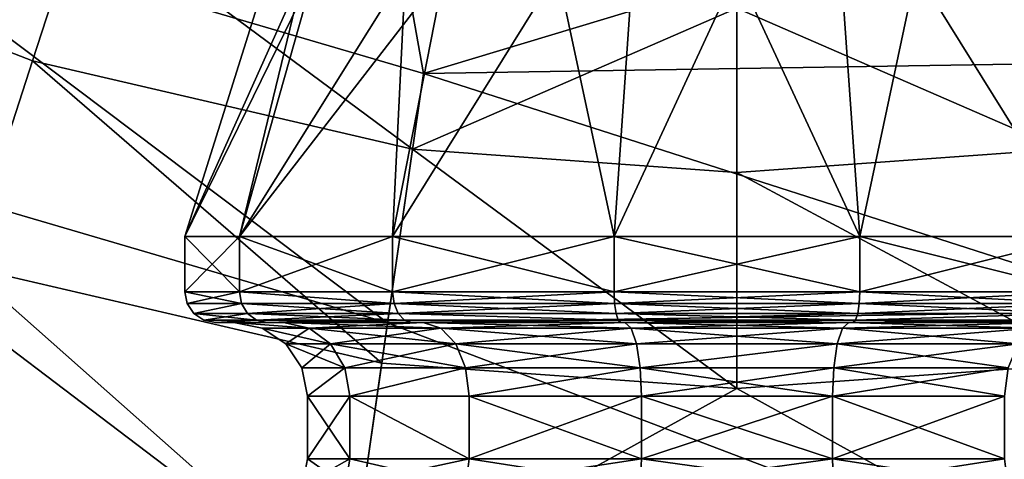
# Model space of a CAD drawing. Extents: x -110 to 110, y -73 to 1244.
# Drawn here: x 69 to 77, y -59 to -56 of the extents above; entities that cross this region are included whole.
import ezdxf

# ---------------------------------------------------------------- set-up
doc = ezdxf.new("R2010")
doc.units = 0
doc.header["$MEASUREMENT"] = 0

msp = doc.modelspace()

# ---------------------------------------------------------------- linework, layer by layer
for points in [[(67.542297, -54.73, -40.2658), (72.153999, -54.540501, -38.509998), (72.445099, -56.169601, -40.2658)], [(72.445099, -56.169601, -40.2658), (72.153999, -54.540501, -38.509998), (77.846001, -54.540501, -38.509998)], [(72.445099, -56.169601, -40.2658), (77.846001, -54.540501, -38.509998), (78.117401, -56.079601, -40.2658)], [(67.542297, -54.73, -40.2658), (72.152496, -58.204601, -41.4053), (66.688301, -56.600101, -41.4053)], [(69.673302, -54.7938, -37.98), (67.282799, -55.298302, -39.485001), (69.259399, -56.067799, -39.485001)], [(67.542297, -54.73, -40.2658), (72.445099, -56.169601, -40.2658), (72.152496, -58.204601, -41.4053)], [(69.673302, -54.7938, -37.98), (69.259399, -56.067799, -39.485001), (72.356201, -56.787998, -39.485001)], [(69.673302, -54.7938, -37.98), (72.356201, -56.787998, -39.485001), (75, -55.637501, -37.98)], [(75, -55.637501, -37.98), (77.643799, -56.787998, -39.485001), (80.326698, -54.7938, -37.98)], [(69.259399, -56.067799, -39.485001), (67.282799, -55.298302, -39.485001), (68.714798, -57.743801, -40.4617)], [(70.945602, -57.5, 58.6525), (71.469597, -55.334599, 58.162399), (70.5, -57.5, 56.700001)], [(70.5, -57.5, 56.700001), (71.469597, -55.334599, 58.162399), (71.178703, -55.334599, 56.700001)], [(71.178703, -55.334599, 56.700001), (71.557098, -55.334599, 55.042), (70.5, -57.5, 56.700001)], [(70.5, -57.5, 56.700001), (71.557098, -55.334599, 55.042), (70.945602, -57.5, 54.747501)], [(72.194298, -57.5, 60.218201), (72.297897, -55.334599, 59.4021), (70.945602, -57.5, 58.6525)], [(70.945602, -57.5, 58.6525), (72.297897, -55.334599, 59.4021), (71.469597, -55.334599, 58.162399)], [(70.945602, -57.5, 54.747501), (72.6175, -55.334599, 53.712399), (72.194298, -57.5, 53.181801)], [(70.945602, -57.5, 54.747501), (71.557098, -55.334599, 55.042), (72.6175, -55.334599, 53.712399)], [(73.998703, -57.5, 61.0872), (73.537598, -55.334599, 60.2304), (72.194298, -57.5, 60.218201)], [(72.194298, -57.5, 60.218201), (73.537598, -55.334599, 60.2304), (72.297897, -55.334599, 59.4021)], [(72.194298, -57.5, 53.181801), (73.537598, -55.334599, 53.169601), (73.998703, -57.5, 52.312801)], [(72.194298, -57.5, 53.181801), (72.6175, -55.334599, 53.712399), (73.537598, -55.334599, 53.169601)], [(73.998703, -57.5, 61.0872), (74.149696, -55.334599, 60.425499), (73.537598, -55.334599, 60.2304)], [(73.998703, -57.5, 52.312801), (73.537598, -55.334599, 53.169601), (74.149696, -55.334599, 52.974499)], [(76.001297, -57.5, 61.0872), (75, -55.334599, 60.521301), (73.998703, -57.5, 61.0872)], [(73.998703, -57.5, 61.0872), (75, -55.334599, 60.521301), (74.149696, -55.334599, 60.425499)], [(73.998703, -57.5, 52.312801), (75, -55.334599, 52.8787), (76.001297, -57.5, 52.312801)], [(73.998703, -57.5, 52.312801), (74.149696, -55.334599, 52.974499), (75, -55.334599, 52.8787)], [(76.001297, -57.5, 61.0872), (75.850304, -55.334599, 60.425499), (75, -55.334599, 60.521301)], [(76.001297, -57.5, 52.312801), (75, -55.334599, 52.8787), (75.850304, -55.334599, 52.974499)], [(76.001297, -57.5, 61.0872), (76.462402, -55.334599, 60.2304), (75.850304, -55.334599, 60.425499)], [(76.001297, -57.5, 52.312801), (75.850304, -55.334599, 52.974499), (76.462402, -55.334599, 53.169601)], [(77.805702, -57.5, 60.218201), (76.462402, -55.334599, 60.2304), (76.001297, -57.5, 61.0872)], [(76.001297, -57.5, 52.312801), (76.462402, -55.334599, 53.169601), (77.805702, -57.5, 53.181801)], [(77.805702, -57.5, 60.218201), (77.3825, -55.334599, 59.687599), (76.462402, -55.334599, 60.2304)], [(77.805702, -57.5, 53.181801), (76.462402, -55.334599, 53.169601), (77.702103, -55.334599, 53.997898)], [(75, -55.637501, -37.98), (72.356201, -56.787998, -39.485001), (75, -56.977001, -39.485001)], [(75, -55.637501, -37.98), (75, -56.977001, -39.485001), (77.643799, -56.787998, -39.485001)], [(72.1054, -58.532299, -40.4617), (69.259399, -56.067799, -39.485001), (68.714798, -57.743801, -40.4617)], [(72.356201, -56.787998, -39.485001), (69.259399, -56.067799, -39.485001), (72.1054, -58.532299, -40.4617)], [(72.445099, -56.169601, -40.2658), (78.117401, -56.079601, -40.2658), (78.474403, -58.104301, -41.4053)], [(72.445099, -56.169601, -40.2658), (78.474403, -58.104301, -41.4053), (72.152496, -58.204601, -41.4053)], [(66.688301, -56.600101, -41.4053), (71.8228, -60.498199, -41.799999), (65.7257, -58.708, -41.799999)], [(66.688301, -56.600101, -41.4053), (72.152496, -58.204601, -41.4053), (71.8228, -60.498199, -41.799999)], [(75, -58.7393, -40.4617), (72.356201, -56.787998, -39.485001), (72.1054, -58.532299, -40.4617)], [(75, -56.977001, -39.485001), (72.356201, -56.787998, -39.485001), (75, -58.7393, -40.4617)], [(77.643799, -56.787998, -39.485001), (75, -56.977001, -39.485001), (77.8946, -58.532299, -40.4617)], [(77.8946, -58.532299, -40.4617), (75, -56.977001, -39.485001), (75, -58.7393, -40.4617)], [(70.5, -57.5, 56.700001), (70.945602, -57.950001, 54.747501), (70.5, -57.950001, 56.700001)], [(70.5, -57.5, 56.700001), (70.945602, -57.5, 54.747501), (70.945602, -57.950001, 54.747501)], [(70.945602, -57.5, 58.6525), (70.5, -57.5, 56.700001), (70.5, -57.950001, 56.700001)], [(70.945602, -57.5, 58.6525), (70.5, -57.950001, 56.700001), (70.945602, -57.950001, 58.6525)], [(70.945602, -57.5, 54.747501), (72.194298, -57.950001, 53.181801), (70.945602, -57.950001, 54.747501)], [(70.945602, -57.5, 54.747501), (72.194298, -57.5, 53.181801), (72.194298, -57.950001, 53.181801)], [(72.194298, -57.5, 60.218201), (70.945602, -57.950001, 58.6525), (72.194298, -57.950001, 60.218201)], [(72.194298, -57.5, 60.218201), (70.945602, -57.5, 58.6525), (70.945602, -57.950001, 58.6525)], [(72.194298, -57.5, 53.181801), (73.998703, -57.950001, 52.312801), (72.194298, -57.950001, 53.181801)], [(72.194298, -57.5, 53.181801), (73.998703, -57.5, 52.312801), (73.998703, -57.950001, 52.312801)], [(73.998703, -57.5, 61.0872), (72.194298, -57.950001, 60.218201), (73.998703, -57.950001, 61.0872)], [(73.998703, -57.5, 61.0872), (72.194298, -57.5, 60.218201), (72.194298, -57.950001, 60.218201)], [(73.998703, -57.5, 52.312801), (76.001297, -57.950001, 52.312801), (73.998703, -57.950001, 52.312801)], [(73.998703, -57.5, 52.312801), (76.001297, -57.5, 52.312801), (76.001297, -57.950001, 52.312801)], [(76.001297, -57.5, 61.0872), (73.998703, -57.950001, 61.0872), (76.001297, -57.950001, 61.0872)], [(76.001297, -57.5, 61.0872), (73.998703, -57.5, 61.0872), (73.998703, -57.950001, 61.0872)], [(76.001297, -57.5, 52.312801), (77.805702, -57.950001, 53.181801), (76.001297, -57.950001, 52.312801)], [(76.001297, -57.5, 52.312801), (77.805702, -57.5, 53.181801), (77.805702, -57.950001, 53.181801)], [(77.805702, -57.5, 60.218201), (76.001297, -57.950001, 61.0872), (77.805702, -57.950001, 60.218201)], [(77.805702, -57.5, 60.218201), (76.001297, -57.5, 61.0872), (76.001297, -57.950001, 61.0872)], [(71.8228, -60.498199, -40.799999), (68.714798, -57.743801, -40.4617), (65.7257, -58.708, -40.799999)], [(72.1054, -58.532299, -40.4617), (68.714798, -57.743801, -40.4617), (71.8228, -60.498199, -40.799999)], [(70.5, -57.950001, 56.700001), (70.945602, -57.950001, 54.747501), (70.518997, -58.0457, 56.700001)], [(70.962799, -58.0457, 58.644199), (70.945602, -57.950001, 58.6525), (70.5, -57.950001, 56.700001)], [(70.962799, -58.0457, 58.644199), (70.5, -57.950001, 56.700001), (70.518997, -58.0457, 56.700001)], [(70.962799, -58.0457, 54.755798), (70.518997, -58.0457, 56.700001), (70.945602, -57.950001, 54.747501)], [(72.2062, -58.0457, 53.196602), (70.945602, -57.950001, 54.747501), (72.194298, -57.950001, 53.181801)], [(70.962799, -58.0457, 54.755798), (70.945602, -57.950001, 54.747501), (72.2062, -58.0457, 53.196602)], [(72.2062, -58.0457, 60.2034), (72.194298, -57.950001, 60.218201), (70.945602, -57.950001, 58.6525)], [(72.2062, -58.0457, 60.2034), (70.945602, -57.950001, 58.6525), (70.962799, -58.0457, 58.644199)], [(72.2062, -58.0457, 53.196602), (72.194298, -57.950001, 53.181801), (73.998703, -57.950001, 52.312801)], [(74.002899, -58.0457, 61.0686), (73.998703, -57.950001, 61.0872), (72.194298, -57.950001, 60.218201)], [(74.002899, -58.0457, 61.0686), (72.194298, -57.950001, 60.218201), (72.2062, -58.0457, 60.2034)], [(72.2062, -58.0457, 53.196602), (73.998703, -57.950001, 52.312801), (74.002899, -58.0457, 52.331402)], [(74.002899, -58.0457, 52.331402), (73.998703, -57.950001, 52.312801), (76.001297, -57.950001, 52.312801)], [(75.997101, -58.0457, 61.0686), (76.001297, -57.950001, 61.0872), (73.998703, -57.950001, 61.0872)], [(75.997101, -58.0457, 61.0686), (73.998703, -57.950001, 61.0872), (74.002899, -58.0457, 61.0686)], [(74.002899, -58.0457, 52.331402), (76.001297, -57.950001, 52.312801), (75.997101, -58.0457, 52.331402)], [(75.997101, -58.0457, 52.331402), (76.001297, -57.950001, 52.312801), (77.805702, -57.950001, 53.181801)], [(75.997101, -58.0457, 52.331402), (77.805702, -57.950001, 53.181801), (77.7938, -58.0457, 53.196602)], [(77.7938, -58.0457, 60.2034), (76.001297, -57.950001, 61.0872), (75.997101, -58.0457, 61.0686)], [(77.7938, -58.0457, 60.2034), (77.805702, -57.950001, 60.218201), (76.001297, -57.950001, 61.0872)], [(70.962799, -58.0457, 54.755798), (70.573196, -58.126801, 56.700001), (70.518997, -58.0457, 56.700001)], [(70.962799, -58.0457, 58.644199), (70.518997, -58.0457, 56.700001), (70.573196, -58.126801, 56.700001)], [(70.962799, -58.0457, 54.755798), (71.011597, -58.126801, 54.779301), (70.573196, -58.126801, 56.700001)], [(70.962799, -58.0457, 58.644199), (70.573196, -58.126801, 56.700001), (71.011597, -58.126801, 58.620701)], [(70.962799, -58.0457, 54.755798), (72.239899, -58.126801, 53.238998), (71.011597, -58.126801, 54.779301)], [(70.962799, -58.0457, 54.755798), (72.2062, -58.0457, 53.196602), (72.239899, -58.126801, 53.238998)], [(72.2062, -58.0457, 60.2034), (70.962799, -58.0457, 58.644199), (71.011597, -58.126801, 58.620701)], [(72.2062, -58.0457, 60.2034), (71.011597, -58.126801, 58.620701), (72.239899, -58.126801, 60.160999)], [(72.2062, -58.0457, 53.196602), (74.002899, -58.0457, 52.331402), (74.0149, -58.126801, 52.384201)], [(72.2062, -58.0457, 53.196602), (74.0149, -58.126801, 52.384201), (72.239899, -58.126801, 53.238998)], [(74.002899, -58.0457, 61.0686), (72.2062, -58.0457, 60.2034), (72.239899, -58.126801, 60.160999)], [(74.002899, -58.0457, 61.0686), (72.239899, -58.126801, 60.160999), (74.0149, -58.126801, 61.0158)], [(74.002899, -58.0457, 52.331402), (75.997101, -58.0457, 52.331402), (75.9851, -58.126801, 52.384201)], [(74.002899, -58.0457, 52.331402), (75.9851, -58.126801, 52.384201), (74.0149, -58.126801, 52.384201)], [(75.997101, -58.0457, 61.0686), (74.002899, -58.0457, 61.0686), (74.0149, -58.126801, 61.0158)], [(75.997101, -58.0457, 61.0686), (74.0149, -58.126801, 61.0158), (75.9851, -58.126801, 61.0158)], [(75.997101, -58.0457, 52.331402), (77.760101, -58.126801, 53.238998), (75.9851, -58.126801, 52.384201)], [(77.7938, -58.0457, 60.2034), (75.997101, -58.0457, 61.0686), (75.9851, -58.126801, 61.0158)], [(77.7938, -58.0457, 60.2034), (75.9851, -58.126801, 61.0158), (77.760101, -58.126801, 60.160999)], [(75.997101, -58.0457, 52.331402), (77.7938, -58.0457, 53.196602), (77.760101, -58.126801, 53.238998)], [(71.084702, -58.181, 54.814499), (70.654297, -58.181, 56.700001), (70.573196, -58.126801, 56.700001)], [(71.011597, -58.126801, 54.779301), (71.084702, -58.181, 54.814499), (70.573196, -58.126801, 56.700001)], [(71.011597, -58.126801, 58.620701), (70.573196, -58.126801, 56.700001), (70.654297, -58.181, 56.700001)], [(71.011597, -58.126801, 58.620701), (70.654297, -58.181, 56.700001), (71.084702, -58.181, 58.585499)], [(71.011597, -58.126801, 54.779301), (72.239899, -58.126801, 53.238998), (72.290497, -58.181, 53.302399)], [(71.011597, -58.126801, 54.779301), (72.290497, -58.181, 53.302399), (71.084702, -58.181, 54.814499)], [(72.239899, -58.126801, 60.160999), (71.011597, -58.126801, 58.620701), (71.084702, -58.181, 58.585499)], [(72.239899, -58.126801, 60.160999), (71.084702, -58.181, 58.585499), (72.290497, -58.181, 60.097599)], [(72.152496, -58.204601, -41.4053), (78.474403, -58.104301, -41.4053), (78.1772, -60.498199, -41.799999)], [(72.239899, -58.126801, 53.238998), (74.0149, -58.126801, 52.384201), (74.032997, -58.181, 52.463299)], [(72.239899, -58.126801, 53.238998), (74.032997, -58.181, 52.463299), (72.290497, -58.181, 53.302399)], [(74.032997, -58.181, 60.936699), (72.239899, -58.126801, 60.160999), (72.290497, -58.181, 60.097599)], [(74.0149, -58.126801, 61.0158), (72.239899, -58.126801, 60.160999), (74.032997, -58.181, 60.936699)], [(74.0149, -58.126801, 52.384201), (75.9851, -58.126801, 52.384201), (75.967003, -58.181, 52.463299)], [(74.0149, -58.126801, 52.384201), (75.967003, -58.181, 52.463299), (74.032997, -58.181, 52.463299)], [(75.9851, -58.126801, 61.0158), (74.0149, -58.126801, 61.0158), (74.032997, -58.181, 60.936699)], [(75.9851, -58.126801, 61.0158), (74.032997, -58.181, 60.936699), (75.967003, -58.181, 60.936699)], [(75.967003, -58.181, 52.463299), (77.760101, -58.126801, 53.238998), (77.709503, -58.181, 53.302399)], [(75.9851, -58.126801, 52.384201), (77.760101, -58.126801, 53.238998), (75.967003, -58.181, 52.463299)], [(77.760101, -58.126801, 60.160999), (75.9851, -58.126801, 61.0158), (75.967003, -58.181, 60.936699)], [(77.760101, -58.126801, 60.160999), (75.967003, -58.181, 60.936699), (77.709503, -58.181, 60.097599)], [(71.084702, -58.181, 54.814499), (70.75, -58.200001, 56.700001), (70.654297, -58.181, 56.700001)], [(71.084702, -58.181, 58.585499), (70.654297, -58.181, 56.700001), (70.75, -58.200001, 56.700001)], [(71.084702, -58.181, 54.814499), (71.170898, -58.200001, 54.855999), (70.75, -58.200001, 56.700001)], [(71.084702, -58.181, 58.585499), (70.75, -58.200001, 56.700001), (71.170898, -58.200001, 58.543999)], [(70.900002, -58.200001, 56.700001), (70.75, -58.200001, 56.700001), (71.306, -58.200001, 54.921101)], [(71.306, -58.200001, 54.921101), (70.75, -58.200001, 56.700001), (71.170898, -58.200001, 54.855999)], [(70.900002, -58.200001, 56.700001), (71.170898, -58.200001, 58.543999), (70.75, -58.200001, 56.700001)], [(71.306, -58.200001, 58.478901), (71.170898, -58.200001, 58.543999), (70.900002, -58.200001, 56.700001)], [(70.900002, -58.200001, 56.700001), (71.512901, -58.245701, 58.379299), (71.306, -58.200001, 58.478901)], [(71.129601, -58.245701, 56.700001), (71.512901, -58.245701, 58.379299), (70.900002, -58.200001, 56.700001)], [(71.306, -58.200001, 54.921101), (71.512901, -58.245701, 55.020699), (70.900002, -58.200001, 56.700001)], [(70.900002, -58.200001, 56.700001), (71.512901, -58.245701, 55.020699), (71.129601, -58.245701, 56.700001)], [(71.084702, -58.181, 54.814499), (72.350197, -58.200001, 53.377201), (71.170898, -58.200001, 54.855999)], [(71.084702, -58.181, 54.814499), (72.290497, -58.181, 53.302399), (72.350197, -58.200001, 53.377201)], [(72.290497, -58.181, 60.097599), (71.084702, -58.181, 58.585499), (71.170898, -58.200001, 58.543999)], [(71.324303, -58.375702, 56.700001), (71.512901, -58.245701, 58.379299), (71.129601, -58.245701, 56.700001)], [(71.129601, -58.245701, 56.700001), (71.688301, -58.375702, 55.105202), (71.324303, -58.375702, 56.700001)], [(71.129601, -58.245701, 56.700001), (71.512901, -58.245701, 55.020699), (71.688301, -58.375702, 55.105202)], [(72.290497, -58.181, 60.097599), (71.170898, -58.200001, 58.543999), (72.350197, -58.200001, 60.0228)], [(71.306, -58.200001, 54.921101), (71.170898, -58.200001, 54.855999), (72.443703, -58.200001, 53.494499)], [(72.443703, -58.200001, 53.494499), (71.170898, -58.200001, 54.855999), (72.350197, -58.200001, 53.377201)], [(71.306, -58.200001, 58.478901), (72.443703, -58.200001, 59.905499), (71.170898, -58.200001, 58.543999)], [(72.443703, -58.200001, 59.905499), (72.350197, -58.200001, 60.0228), (71.170898, -58.200001, 58.543999)], [(71.306, -58.200001, 58.478901), (71.512901, -58.245701, 58.379299), (72.443703, -58.200001, 59.905499)], [(72.443703, -58.200001, 53.494499), (72.586899, -58.245701, 53.674), (71.306, -58.200001, 54.921101)], [(71.306, -58.200001, 54.921101), (72.586899, -58.245701, 53.674), (71.512901, -58.245701, 55.020699)], [(71.688301, -58.375702, 58.2948), (71.512901, -58.245701, 58.379299), (71.324303, -58.375702, 56.700001)], [(72.443703, -58.200001, 59.905499), (71.512901, -58.245701, 58.379299), (72.586899, -58.245701, 59.726002)], [(72.586899, -58.245701, 59.726002), (71.512901, -58.245701, 58.379299), (72.708199, -58.375702, 59.573799)], [(72.708199, -58.375702, 59.573799), (71.512901, -58.245701, 58.379299), (71.688301, -58.375702, 58.2948)], [(71.512901, -58.245701, 55.020699), (72.586899, -58.245701, 53.674), (71.688301, -58.375702, 55.105202)], [(71.688301, -58.375702, 55.105202), (72.586899, -58.245701, 53.674), (72.708199, -58.375702, 53.826199)], [(72.152496, -58.204601, -41.4053), (78.1772, -60.498199, -41.799999), (71.8228, -60.498199, -41.799999)], [(72.290497, -58.181, 53.302399), (74.032997, -58.181, 52.463299), (72.350197, -58.200001, 53.377201)], [(74.032997, -58.181, 60.936699), (72.290497, -58.181, 60.097599), (72.350197, -58.200001, 60.0228)], [(74.032997, -58.181, 52.463299), (74.054298, -58.200001, 52.556599), (72.350197, -58.200001, 53.377201)], [(74.032997, -58.181, 60.936699), (72.350197, -58.200001, 60.0228), (74.054298, -58.200001, 60.843399)], [(74.054298, -58.200001, 52.556599), (72.443703, -58.200001, 53.494499), (72.350197, -58.200001, 53.377201)], [(74.0877, -58.200001, 60.697201), (72.350197, -58.200001, 60.0228), (72.443703, -58.200001, 59.905499)], [(74.054298, -58.200001, 60.843399), (72.350197, -58.200001, 60.0228), (74.0877, -58.200001, 60.697201)], [(74.0877, -58.200001, 52.702801), (72.443703, -58.200001, 53.494499), (74.054298, -58.200001, 52.556599)], [(72.443703, -58.200001, 59.905499), (72.586899, -58.245701, 59.726002), (74.0877, -58.200001, 60.697201)], [(74.0877, -58.200001, 52.702801), (74.138802, -58.245701, 52.926601), (72.443703, -58.200001, 53.494499)], [(72.443703, -58.200001, 53.494499), (74.138802, -58.245701, 52.926601), (72.586899, -58.245701, 53.674)], [(74.0877, -58.200001, 60.697201), (72.586899, -58.245701, 59.726002), (74.138802, -58.245701, 60.4734)], [(74.138802, -58.245701, 60.4734), (72.586899, -58.245701, 59.726002), (74.182098, -58.375702, 60.2836)], [(74.182098, -58.375702, 60.2836), (72.586899, -58.245701, 59.726002), (72.708199, -58.375702, 59.573799)], [(72.586899, -58.245701, 53.674), (74.138802, -58.245701, 52.926601), (72.708199, -58.375702, 53.826199)], [(72.708199, -58.375702, 53.826199), (74.138802, -58.245701, 52.926601), (74.182098, -58.375702, 53.116402)], [(74.032997, -58.181, 52.463299), (75.967003, -58.181, 52.463299), (74.054298, -58.200001, 52.556599)], [(74.032997, -58.181, 60.936699), (74.054298, -58.200001, 60.843399), (75.945702, -58.200001, 60.843399)], [(75.967003, -58.181, 60.936699), (74.032997, -58.181, 60.936699), (75.945702, -58.200001, 60.843399)], [(75.967003, -58.181, 52.463299), (75.945702, -58.200001, 52.556599), (74.054298, -58.200001, 52.556599)], [(75.945702, -58.200001, 52.556599), (74.0877, -58.200001, 52.702801), (74.054298, -58.200001, 52.556599)], [(75.945702, -58.200001, 60.843399), (74.054298, -58.200001, 60.843399), (74.0877, -58.200001, 60.697201)], [(75.9123, -58.200001, 52.702801), (74.0877, -58.200001, 52.702801), (75.945702, -58.200001, 52.556599)], [(75.945702, -58.200001, 60.843399), (74.0877, -58.200001, 60.697201), (75.9123, -58.200001, 60.697201)], [(74.0877, -58.200001, 60.697201), (74.138802, -58.245701, 60.4734), (75.9123, -58.200001, 60.697201)], [(75.9123, -58.200001, 52.702801), (75.861198, -58.245701, 52.926601), (74.0877, -58.200001, 52.702801)], [(74.0877, -58.200001, 52.702801), (75.861198, -58.245701, 52.926601), (74.138802, -58.245701, 52.926601)], [(75.9123, -58.200001, 60.697201), (74.138802, -58.245701, 60.4734), (75.861198, -58.245701, 60.4734)], [(75.861198, -58.245701, 60.4734), (74.138802, -58.245701, 60.4734), (75.817902, -58.375702, 60.2836)], [(75.817902, -58.375702, 60.2836), (74.138802, -58.245701, 60.4734), (74.182098, -58.375702, 60.2836)], [(74.138802, -58.245701, 52.926601), (75.861198, -58.245701, 52.926601), (74.182098, -58.375702, 53.116402)], [(74.182098, -58.375702, 53.116402), (75.861198, -58.245701, 52.926601), (75.817902, -58.375702, 53.116402)], [(77.291801, -58.375702, 59.573799), (75.861198, -58.245701, 60.4734), (75.817902, -58.375702, 60.2836)], [(75.861198, -58.245701, 52.926601), (77.413101, -58.245701, 53.674), (75.817902, -58.375702, 53.116402)], [(75.817902, -58.375702, 53.116402), (77.413101, -58.245701, 53.674), (77.291801, -58.375702, 53.826199)], [(75.9123, -58.200001, 60.697201), (75.861198, -58.245701, 60.4734), (77.556297, -58.200001, 59.905499)], [(77.556297, -58.200001, 59.905499), (75.861198, -58.245701, 60.4734), (77.413101, -58.245701, 59.726002)], [(75.9123, -58.200001, 52.702801), (77.413101, -58.245701, 53.674), (75.861198, -58.245701, 52.926601)], [(77.413101, -58.245701, 59.726002), (75.861198, -58.245701, 60.4734), (77.291801, -58.375702, 59.573799)], [(77.649803, -58.200001, 53.377201), (75.9123, -58.200001, 52.702801), (75.945702, -58.200001, 52.556599)], [(77.556297, -58.200001, 53.494499), (75.9123, -58.200001, 52.702801), (77.649803, -58.200001, 53.377201)], [(77.649803, -58.200001, 60.0228), (75.9123, -58.200001, 60.697201), (77.556297, -58.200001, 59.905499)], [(77.649803, -58.200001, 60.0228), (75.945702, -58.200001, 60.843399), (75.9123, -58.200001, 60.697201)], [(77.556297, -58.200001, 53.494499), (77.413101, -58.245701, 53.674), (75.9123, -58.200001, 52.702801)], [(75.967003, -58.181, 52.463299), (77.649803, -58.200001, 53.377201), (75.945702, -58.200001, 52.556599)], [(77.709503, -58.181, 60.097599), (75.945702, -58.200001, 60.843399), (77.649803, -58.200001, 60.0228)], [(77.709503, -58.181, 60.097599), (75.967003, -58.181, 60.936699), (75.945702, -58.200001, 60.843399)], [(75.967003, -58.181, 52.463299), (77.709503, -58.181, 53.302399), (77.649803, -58.200001, 53.377201)], [(71.4543, -58.5704, 56.700001), (71.688301, -58.375702, 58.2948), (71.324303, -58.375702, 56.700001)], [(71.324303, -58.375702, 56.700001), (71.805496, -58.5704, 55.161598), (71.4543, -58.5704, 56.700001)], [(71.324303, -58.375702, 56.700001), (71.688301, -58.375702, 55.105202), (71.805496, -58.5704, 55.161598)], [(71.805496, -58.5704, 58.2384), (71.688301, -58.375702, 58.2948), (71.4543, -58.5704, 56.700001)], [(72.708199, -58.375702, 59.573799), (71.688301, -58.375702, 58.2948), (72.789299, -58.5704, 59.472099)], [(72.789299, -58.5704, 59.472099), (71.688301, -58.375702, 58.2948), (71.805496, -58.5704, 58.2384)], [(71.688301, -58.375702, 55.105202), (72.708199, -58.375702, 53.826199), (71.805496, -58.5704, 55.161598)], [(71.805496, -58.5704, 55.161598), (72.708199, -58.375702, 53.826199), (72.789299, -58.5704, 53.927898)], [(74.182098, -58.375702, 60.2836), (72.708199, -58.375702, 59.573799), (74.210999, -58.5704, 60.156799)], [(74.210999, -58.5704, 60.156799), (72.708199, -58.375702, 59.573799), (72.789299, -58.5704, 59.472099)], [(72.708199, -58.375702, 53.826199), (74.182098, -58.375702, 53.116402), (72.789299, -58.5704, 53.927898)], [(72.789299, -58.5704, 53.927898), (74.182098, -58.375702, 53.116402), (74.210999, -58.5704, 53.243198)], [(75.817902, -58.375702, 60.2836), (74.182098, -58.375702, 60.2836), (74.210999, -58.5704, 60.156799)], [(74.182098, -58.375702, 53.116402), (75.817902, -58.375702, 53.116402), (74.210999, -58.5704, 53.243198)], [(75.817902, -58.375702, 60.2836), (74.210999, -58.5704, 60.156799), (75.789001, -58.5704, 60.156799)], [(74.210999, -58.5704, 53.243198), (75.817902, -58.375702, 53.116402), (75.789001, -58.5704, 53.243198)], [(77.210701, -58.5704, 59.472099), (75.817902, -58.375702, 60.2836), (75.789001, -58.5704, 60.156799)], [(75.817902, -58.375702, 53.116402), (77.291801, -58.375702, 53.826199), (75.789001, -58.5704, 53.243198)], [(75.789001, -58.5704, 53.243198), (77.291801, -58.375702, 53.826199), (77.210701, -58.5704, 53.927898)], [(77.291801, -58.375702, 59.573799), (75.817902, -58.375702, 60.2836), (77.210701, -58.5704, 59.472099)], [(71.5, -58.799999, 56.700001), (71.805496, -58.5704, 58.2384), (71.4543, -58.5704, 56.700001)], [(71.4543, -58.5704, 56.700001), (71.805496, -58.5704, 55.161598), (71.5, -58.799999, 56.700001)], [(71.846603, -58.799999, 58.218601), (71.805496, -58.5704, 58.2384), (71.5, -58.799999, 56.700001)], [(71.5, -58.799999, 56.700001), (71.805496, -58.5704, 55.161598), (71.846603, -58.799999, 55.1814)], [(72.789299, -58.5704, 59.472099), (71.805496, -58.5704, 58.2384), (71.846603, -58.799999, 58.218601)], [(71.805496, -58.5704, 55.161598), (72.789299, -58.5704, 53.927898), (71.846603, -58.799999, 55.1814)], [(75, -58.7393, -40.4617), (72.1054, -58.532299, -40.4617), (71.8228, -60.498199, -40.799999)], [(72.817802, -58.799999, 59.436401), (72.789299, -58.5704, 59.472099), (71.846603, -58.799999, 58.218601)], [(71.846603, -58.799999, 55.1814), (72.789299, -58.5704, 53.927898), (72.817802, -58.799999, 53.9636)], [(74.210999, -58.5704, 60.156799), (72.789299, -58.5704, 59.472099), (72.817802, -58.799999, 59.436401)], [(72.789299, -58.5704, 53.927898), (74.210999, -58.5704, 53.243198), (72.817802, -58.799999, 53.9636)], [(74.221199, -58.799999, 60.112202), (74.210999, -58.5704, 60.156799), (72.817802, -58.799999, 59.436401)], [(72.817802, -58.799999, 53.9636), (74.210999, -58.5704, 53.243198), (74.221199, -58.799999, 53.2878)], [(75.778801, -58.799999, 60.112202), (74.210999, -58.5704, 60.156799), (74.221199, -58.799999, 60.112202)], [(75.789001, -58.5704, 60.156799), (74.210999, -58.5704, 60.156799), (75.778801, -58.799999, 60.112202)], [(74.210999, -58.5704, 53.243198), (75.789001, -58.5704, 53.243198), (74.221199, -58.799999, 53.2878)], [(74.221199, -58.799999, 53.2878), (75.789001, -58.5704, 53.243198), (75.778801, -58.799999, 53.2878)], [(77.8946, -58.532299, -40.4617), (75, -58.7393, -40.4617), (78.1772, -60.498199, -40.799999)], [(77.182198, -58.799999, 59.436401), (75.789001, -58.5704, 60.156799), (75.778801, -58.799999, 60.112202)], [(75.778801, -58.799999, 53.2878), (77.210701, -58.5704, 53.927898), (77.182198, -58.799999, 53.9636)], [(75.789001, -58.5704, 53.243198), (77.210701, -58.5704, 53.927898), (75.778801, -58.799999, 53.2878)], [(77.210701, -58.5704, 59.472099), (75.789001, -58.5704, 60.156799), (77.182198, -58.799999, 59.436401)], [(71.726799, -61.165901, -40.799999), (65.7257, -58.708, -40.799999), (65.445503, -59.321499, -40.799999)], [(65.7257, -58.708, -41.799999), (71.726799, -61.165901, -41.799999), (65.445503, -59.321499, -41.799999)], [(71.8228, -60.498199, -40.799999), (65.7257, -58.708, -40.799999), (71.726799, -61.165901, -40.799999)], [(65.7257, -58.708, -41.799999), (71.8228, -60.498199, -41.799999), (71.726799, -61.165901, -41.799999)], [(78.1772, -60.498199, -40.799999), (75, -58.7393, -40.4617), (71.8228, -60.498199, -40.799999)], [(71.846603, -59.311001, 55.1814), (71.5, -59.311001, 56.700001), (71.5, -58.799999, 56.700001)], [(71.846603, -59.311001, 55.1814), (71.5, -58.799999, 56.700001), (71.846603, -58.799999, 55.1814)], [(71.5, -59.311001, 56.700001), (71.846603, -58.799999, 58.218601), (71.5, -58.799999, 56.700001)], [(71.5, -59.311001, 56.700001), (71.846603, -59.311001, 58.218601), (71.846603, -58.799999, 58.218601)], [(72.817802, -59.311001, 53.9636), (71.846603, -58.799999, 55.1814), (72.817802, -58.799999, 53.9636)], [(72.817802, -59.311001, 53.9636), (71.846603, -59.311001, 55.1814), (71.846603, -58.799999, 55.1814)], [(72.817802, -59.311001, 59.436401), (72.817802, -58.799999, 59.436401), (71.846603, -58.799999, 58.218601)], [(71.846603, -59.311001, 58.218601), (72.817802, -59.311001, 59.436401), (71.846603, -58.799999, 58.218601)], [(74.221199, -59.311001, 53.2878), (72.817802, -58.799999, 53.9636), (74.221199, -58.799999, 53.2878)], [(74.221199, -59.311001, 53.2878), (72.817802, -59.311001, 53.9636), (72.817802, -58.799999, 53.9636)], [(72.817802, -59.311001, 59.436401), (74.221199, -58.799999, 60.112202), (72.817802, -58.799999, 59.436401)], [(72.817802, -59.311001, 59.436401), (74.221199, -59.311001, 60.112202), (74.221199, -58.799999, 60.112202)], [(75.778801, -59.311001, 53.2878), (74.221199, -58.799999, 53.2878), (75.778801, -58.799999, 53.2878)], [(75.778801, -59.311001, 53.2878), (74.221199, -59.311001, 53.2878), (74.221199, -58.799999, 53.2878)], [(74.221199, -59.311001, 60.112202), (75.778801, -58.799999, 60.112202), (74.221199, -58.799999, 60.112202)], [(74.221199, -59.311001, 60.112202), (75.778801, -59.311001, 60.112202), (75.778801, -58.799999, 60.112202)], [(77.182198, -59.311001, 53.9636), (75.778801, -58.799999, 53.2878), (77.182198, -58.799999, 53.9636)], [(77.182198, -59.311001, 53.9636), (75.778801, -59.311001, 53.2878), (75.778801, -58.799999, 53.2878)], [(75.778801, -59.311001, 60.112202), (77.182198, -58.799999, 59.436401), (75.778801, -58.799999, 60.112202)], [(75.778801, -59.311001, 60.112202), (77.182198, -59.311001, 59.436401), (77.182198, -58.799999, 59.436401)], [(71.846603, -59.311001, 58.218601), (71.5, -59.311001, 56.700001), (71.4589, -59.5294, 56.700001)], [(71.4589, -59.5294, 56.700001), (71.809502, -59.5294, 58.236401), (71.846603, -59.311001, 58.218601)], [(71.5, -59.311001, 56.700001), (71.809502, -59.5294, 55.163601), (71.4589, -59.5294, 56.700001)], [(71.846603, -59.311001, 55.1814), (71.809502, -59.5294, 55.163601), (71.5, -59.311001, 56.700001)], [(71.846603, -59.311001, 58.218601), (71.809502, -59.5294, 58.236401), (72.817802, -59.311001, 59.436401)], [(72.817802, -59.311001, 59.436401), (71.809502, -59.5294, 58.236401), (72.792099, -59.5294, 59.468601)], [(71.846603, -59.311001, 55.1814), (72.792099, -59.5294, 53.9314), (71.809502, -59.5294, 55.163601)], [(72.817802, -59.311001, 53.9636), (72.792099, -59.5294, 53.9314), (71.846603, -59.311001, 55.1814)], [(72.817802, -59.311001, 59.436401), (72.792099, -59.5294, 59.468601), (74.221199, -59.311001, 60.112202)], [(74.221199, -59.311001, 60.112202), (72.792099, -59.5294, 59.468601), (74.211998, -59.5294, 60.152401)], [(72.817802, -59.311001, 53.9636), (74.211998, -59.5294, 53.247601), (72.792099, -59.5294, 53.9314)], [(74.221199, -59.311001, 53.2878), (74.211998, -59.5294, 53.247601), (72.817802, -59.311001, 53.9636)], [(74.221199, -59.311001, 60.112202), (74.211998, -59.5294, 60.152401), (75.778801, -59.311001, 60.112202)], [(75.778801, -59.311001, 60.112202), (74.211998, -59.5294, 60.152401), (75.788002, -59.5294, 60.152401)], [(74.221199, -59.311001, 53.2878), (75.788002, -59.5294, 53.247601), (74.211998, -59.5294, 53.247601)], [(75.778801, -59.311001, 53.2878), (75.788002, -59.5294, 53.247601), (74.221199, -59.311001, 53.2878)], [(75.778801, -59.311001, 60.112202), (75.788002, -59.5294, 60.152401), (77.182198, -59.311001, 59.436401)], [(77.182198, -59.311001, 53.9636), (77.207901, -59.5294, 53.9314), (75.778801, -59.311001, 53.2878)], [(75.778801, -59.311001, 53.2878), (77.207901, -59.5294, 53.9314), (75.788002, -59.5294, 53.247601)], [(77.182198, -59.311001, 59.436401), (75.788002, -59.5294, 60.152401), (77.207901, -59.5294, 59.468601)]]:
    msp.add_3dface(points)

doc.saveas('drawing.dxf')
